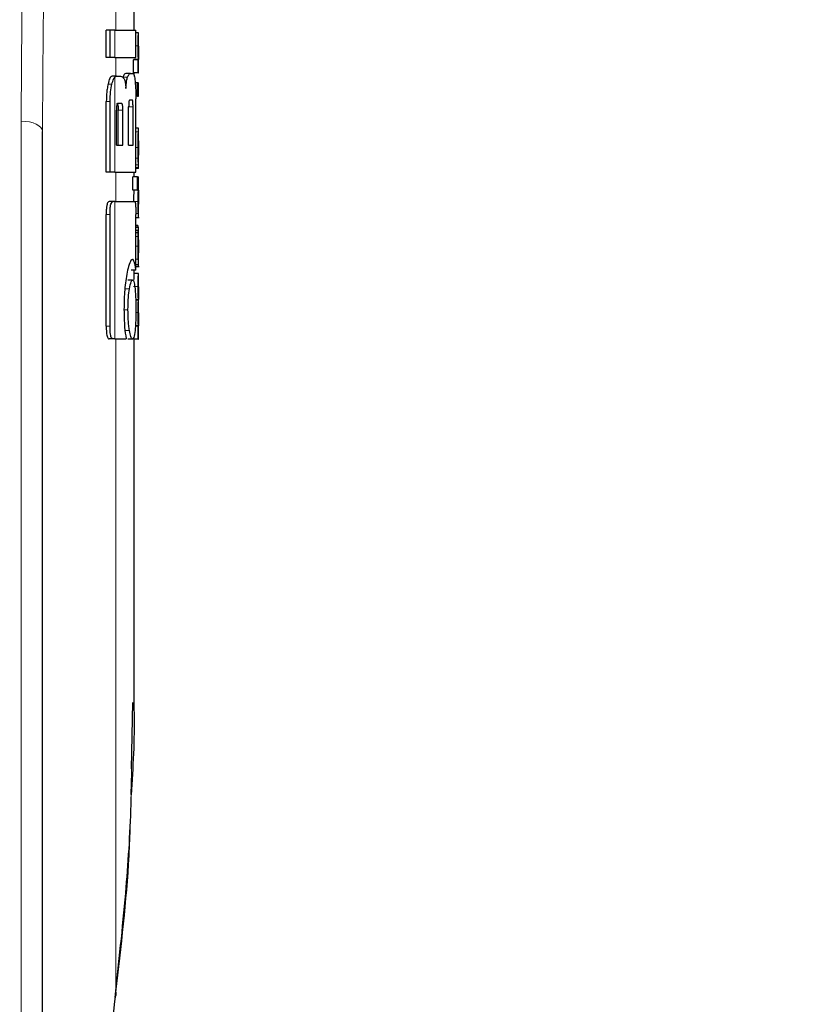
# Model space of a CAD drawing. Units: millimetres. Extents: x 0 to 210, y 0 to 297.
# Drawn here: x 53 to 54, y 204 to 206 of the extents above; entities that cross this region are included whole.
import ezdxf

# ---------------------------------------------------------------- set-up
doc = ezdxf.new("R2010")
doc.units = ezdxf.units.MM
doc.linetypes.add('SLD-Durchgehend', pattern=[0])
doc.styles.add('SLDTEXTSTYLE0', font='GOTHIC.TTF', dxfattribs={"width": 0.913})
doc.dimstyles.new('SLDDIMSTYLE1', dxfattribs={"dimtxt": 3.5, "dimasz": 3.302, "dimexe": 0, "dimexo": 0.0625, "dimgap": 0.875, "dimtad": 1, "dimdec": 0, "dimlfac": 20, "dimrnd": 1e-09, "dimzin": 12, "dimdsep": 46, "dimtxsty": 'SLDTEXTSTYLE0', "dimsah": 1, "dimcen": 0.09, "dimadec": 0, "dimazin": 3, "dimtol": 1, "dimtp": 3, "dimtm": 3, "dimtfac": 1, "dimtdec": 0, "dimtofl": 0, "dimtmove": 0, "dimatfit": 3, "dimfxl": 1, "dimfrac": 2, "dimtolj": 1, "dimarcsym": 0})

# ---------------------------------------------------------------- blocks, each defined once
blk = doc.blocks.new('_D_1')
at = {"color": 7, "linetype": 'SLD-Durchgehend', "lineweight": 0}
for p, q in [((53.321, 264.1282), (37.796, 264.1282)), ((38.796, 264.1282), (38.796, 199.6157)), ((50.321, 199.6157), (37.796, 199.6157))]:
    blk.add_line(p, q, dxfattribs=at)
at = {"color": 7, "linetype": 'SLD-Durchgehend', "lineweight": 18}
for points in [[(38.796, 264.1282), (38.288, 260.8262), (39.304, 260.8262)], [(38.796, 199.6157), (39.304, 202.9177), (38.288, 202.9177)]]:
    blk.add_solid(points, dxfattribs=at)
at = {"color": 7, "linetype": 'SLD-Durchgehend', "lineweight": 18, "char_height": 3.5, "attachment_point": 1, "rotation": 90, "style": 'SLDTEXTSTYLE0'}
for s, insert in [(' ±3', (34.3253, 233.8237)), ('1290', (34.3253, 223.4793))]:
    blk.add_mtext(s, dxfattribs=dict(at, insert=insert))

msp = doc.modelspace()

# ---------------------------------------------------------------- linework, layer by layer
at = {"color": 8, "linetype": 'SLD-Durchgehend', "lineweight": 18}
for p, q in [((52.78098, 205.73639), (52.78098, 205.78123)), ((52.779, 205.67651), (52.779, 205.73639)), ((52.82998, 205.70172), (52.82493, 205.70172)), ((52.78098, 205.63565), (52.78098, 205.67651)), ((52.779, 205.42577), (52.779, 205.63381)), ((52.80687, 205.63371), (52.79671, 205.63371)), ((52.77262, 205.6184), (52.76411, 205.6184)), ((52.76861, 205.5802), (52.7603, 205.5802)), ((52.81871, 205.56884), (52.80921, 205.56884)), ((52.7966, 205.56132), (52.78636, 205.56132)), ((52.57431, 203.25861), (52.57431, 205.5373)), ((52.83048, 205.514), (52.82493, 205.514)), ((52.82999, 205.47993), (52.82493, 205.47993)), ((52.83015, 205.45612), (52.82493, 205.45612)), ((52.83054, 205.44214), (52.82493, 205.44214)), ((52.83088, 205.43572), (52.82493, 205.43572)), ((52.78098, 205.36147), (52.78098, 205.42577)), ((52.779, 205.06147), (52.779, 205.36147)), ((52.82998, 205.36161), (52.81998, 205.36161)), ((52.76844, 205.33329), (52.76014, 205.33329)), ((52.83044, 205.33554), (52.82484, 205.33554)), ((52.83097, 205.32687), (52.82487, 205.32687)), ((52.8306, 205.30451), (52.82487, 205.30451)), ((52.83007, 205.28547), (52.82487, 205.28547)), ((52.82998, 205.26376), (52.82487, 205.26376)), ((52.83098, 205.24912), (52.8309, 205.24912)), ((52.83025, 205.23525), (52.82487, 205.23525)), ((52.83058, 205.21953), (52.82487, 205.21953)), ((52.83095, 205.22683), (52.8309, 205.22683)), ((52.82999, 205.17618), (52.81998, 205.17618)), ((52.81097, 205.17076), (52.80083, 205.17076)), ((52.80771, 205.12518), (52.79756, 205.12518)), ((52.82999, 205.11925), (52.82488, 205.11925)), ((52.76844, 205.08919), (52.76014, 205.08919)), ((52.81097, 205.07946), (52.80083, 205.07946)), ((52.78098, 203.63298), (52.78098, 205.06147)), ((52.81422, 204.0403), (52.8157, 204.1211))]:
    msp.add_line(p, q, dxfattribs=at)
at = {"color": 7, "linetype": 'SLD-Durchgehend', "lineweight": 25}
for p, q in [((52.82098, 205.73639), (52.82098, 205.78123)), ((52.7603, 205.67651), (52.7603, 205.73639)), ((52.76861, 205.73639), (52.7603, 205.73639)), ((52.76861, 205.67651), (52.76861, 205.73639)), ((52.779, 205.73639), (52.76861, 205.73639)), ((52.779, 205.73639), (52.82493, 205.73639)), ((52.82493, 205.67651), (52.82493, 205.73639)), ((52.83083, 205.73056), (52.82493, 205.73056)), ((52.83083, 205.73056), (52.83098, 205.73056)), ((52.83098, 205.70151), (52.83098, 205.73056)), ((52.8309, 205.70151), (52.83098, 205.70151)), ((52.76861, 205.67651), (52.7603, 205.67651)), ((52.779, 205.67651), (52.76861, 205.67651)), ((52.779, 205.67651), (52.82493, 205.67651)), ((52.82009, 205.64288), (52.82009, 205.67161)), ((52.83009, 205.67161), (52.82009, 205.67161)), ((52.8205, 205.67161), (52.8205, 205.67204)), ((52.8305, 205.67204), (52.8205, 205.67204)), ((52.83009, 205.64288), (52.83009, 205.67161)), ((52.83009, 205.67161), (52.8305, 205.67161)), ((52.8305, 205.67161), (52.8305, 205.67204)), ((52.83093, 205.67182), (52.83098, 205.67182)), ((52.83098, 205.64288), (52.83098, 205.67182)), ((52.7825, 205.63565), (52.77274, 205.63565)), ((52.7825, 205.63565), (52.79138, 205.63565)), ((52.81288, 205.6417), (52.80276, 205.6417)), ((52.81288, 205.6417), (52.81892, 205.6417)), ((52.83009, 205.64288), (52.82009, 205.64288)), ((52.82098, 205.63774), (52.82098, 205.64288)), ((52.83009, 205.64288), (52.83098, 205.64288)), ((52.82819, 205.62083), (52.82359, 205.62083)), ((52.82819, 205.59188), (52.82819, 205.62083)), ((52.82819, 205.62083), (52.82953, 205.62083)), ((52.82953, 205.59188), (52.82953, 205.62083)), ((52.83009, 205.62083), (52.82953, 205.62083)), ((52.83009, 205.59188), (52.83009, 205.62083)), ((52.83009, 205.62083), (52.83098, 205.62083)), ((52.83098, 205.59188), (52.83098, 205.62083)), ((52.82819, 205.59188), (52.82484, 205.59188)), ((52.82493, 205.42577), (52.82493, 205.58624)), ((52.82819, 205.59188), (52.82953, 205.59188)), ((52.83009, 205.59188), (52.82953, 205.59188)), ((52.83009, 205.59188), (52.83098, 205.59188)), ((52.7603, 205.42577), (52.7603, 205.5802)), ((52.76861, 205.42577), (52.76861, 205.5802)), ((52.78625, 205.57636), (52.79325, 205.57636)), ((52.80921, 205.48506), (52.80921, 205.56884)), ((52.81169, 205.58374), (52.81673, 205.58374)), ((52.81871, 205.48506), (52.81871, 205.56884)), ((52.78246, 205.48506), (52.78246, 205.56132)), ((52.78636, 205.48506), (52.78636, 205.56132)), ((52.7966, 205.48506), (52.7966, 205.56132)), ((52.83097, 205.52234), (52.82493, 205.52234)), ((52.83098, 205.43411), (52.83098, 205.52228)), ((52.62098, 203.23632), (52.62098, 205.51501)), ((52.78246, 205.48506), (52.7966, 205.48506)), ((52.80921, 205.48506), (52.81871, 205.48506)), ((52.83097, 205.46297), (52.83097, 205.49456)), ((52.83094, 205.46297), (52.83097, 205.46297)), ((52.83097, 205.43402), (52.82493, 205.43402)), ((52.76861, 205.42577), (52.7603, 205.42577)), ((52.779, 205.42577), (52.76861, 205.42577)), ((52.779, 205.42577), (52.82493, 205.42577)), ((52.81828, 205.38653), (52.81828, 205.41547)), ((52.8283, 205.41547), (52.81828, 205.41547)), ((52.82098, 205.41547), (52.82098, 205.42577)), ((52.8283, 205.38653), (52.8283, 205.41547)), ((52.8283, 205.41547), (52.83098, 205.41547)), ((52.83098, 205.38643), (52.83098, 205.41547)), ((52.8283, 205.38653), (52.81828, 205.38653)), ((52.82042, 205.3861), (52.82042, 205.38653)), ((52.83043, 205.3861), (52.82042, 205.3861)), ((52.8283, 205.38653), (52.83043, 205.38653)), ((52.83043, 205.3861), (52.83043, 205.38653)), ((52.77514, 205.36147), (52.76638, 205.36147)), ((52.779, 205.36147), (52.77514, 205.36147)), ((52.779, 205.36147), (52.82203, 205.36147)), ((52.83098, 205.32699), (52.83098, 205.35593)), ((52.76014, 205.08919), (52.76014, 205.33329)), ((52.76844, 205.08919), (52.76844, 205.33329)), ((52.82487, 205.21161), (52.82487, 205.33329)), ((52.82487, 205.32687), (52.83241, 205.32687)), ((52.82958, 205.30934), (52.82487, 205.30934)), ((52.83074, 205.30574), (52.82487, 205.30574)), ((52.83086, 205.30574), (52.83098, 205.30574)), ((52.83098, 205.24331), (52.83098, 205.30574)), ((52.83032, 205.29821), (52.82487, 205.29821)), ((52.83017, 205.29312), (52.82487, 205.29312)), ((52.83086, 205.24923), (52.8309, 205.24923)), ((52.8309, 205.22315), (52.8309, 205.24923)), ((52.83087, 205.22315), (52.82487, 205.22315)), ((52.82487, 205.21953), (52.83192, 205.21953)), ((52.83087, 205.22315), (52.8309, 205.22315)), ((52.82487, 205.21161), (52.81483, 205.21161)), ((52.83085, 205.20438), (52.82085, 205.20438)), ((52.82098, 205.20438), (52.82098, 205.21161)), ((52.83085, 205.20438), (52.83098, 205.20438)), ((52.83098, 205.17534), (52.83098, 205.20438)), ((52.81775, 205.18978), (52.80766, 205.18978)), ((52.83089, 205.17534), (52.83098, 205.17534)), ((52.83055, 205.1466), (52.82461, 205.1466)), ((52.83055, 205.14618), (52.82462, 205.14618)), ((52.83055, 205.14618), (52.83055, 205.1466)), ((52.83093, 205.14713), (52.83098, 205.14713)), ((52.83098, 205.11808), (52.83098, 205.14713)), ((52.83089, 205.11808), (52.83098, 205.11808)), ((52.83009, 205.08946), (52.82383, 205.08946)), ((52.83046, 205.08988), (52.82386, 205.08988)), ((52.83009, 205.06073), (52.83009, 205.08946)), ((52.83009, 205.08946), (52.83046, 205.08946)), ((52.83046, 205.08946), (52.83046, 205.08988)), ((52.83093, 205.08967), (52.83098, 205.08967)), ((52.83098, 205.06073), (52.83098, 205.08967)), ((52.7751, 205.06147), (52.76635, 205.06147)), ((52.779, 205.06147), (52.7751, 205.06147)), ((52.779, 205.06147), (52.80364, 205.06147)), ((52.81775, 205.06073), (52.80766, 205.06073)), ((52.82009, 205.06073), (52.82009, 205.0638)), ((52.83009, 205.06073), (52.82009, 205.06073)), ((52.82098, 204.26097), (52.82098, 205.06073)), ((52.83009, 205.06073), (52.83098, 205.06073)), ((52.8157, 204.1211), (52.81836, 204.26639)), ((52.8147, 204.06495), (52.81596, 204.11267))]:
    msp.add_line(p, q, dxfattribs=at)
at = {"color": 8, "linetype": 'SLD-Durchgehend', "lineweight": 18, "flags": 128}
msp.add_lwpolyline([(52.57431, 205.5373), (52.58346, 205.53681), (52.59223, 205.5355), (52.6003, 205.53341), (52.60736, 205.53064), (52.61315, 205.52727), (52.61744, 205.52345), (52.62009, 205.51931), (52.62098, 205.51501)], dxfattribs=at)
at = {"color": 7, "linetype": 'SLD-Durchgehend', "lineweight": 25}
msp.add_arc((52.77099, 203.62847), 0.01096, 325.19548, 24.28659, dxfattribs=at)
at = {"color": 8, "linetype": 'SLD-Durchgehend', "lineweight": 18}
for points, knots in [([(52.57431, 205.5373), (52.57497, 205.67509), (52.57616, 205.92114), (52.58374, 206.16704), (52.58707, 206.27525)], [0, 0, 0, 0, 0.5599844, 1, 1, 1, 1]), ([(52.62098, 205.51501), (52.62164, 205.65279), (52.62282, 205.89884), (52.63033, 206.14475), (52.63364, 206.25295)], [0, 0, 0, 0, 0.5599854, 1, 1, 1, 1]), ([(52.81468, 204.06439), (52.81357, 204.0202), (52.80994, 203.87608), (52.79284, 203.73252), (52.78098, 203.63298)], [0, 0, 0, 0, 0.306621, 1, 1, 1, 1])]:
    msp.add_open_spline(points, degree=3, knots=knots, dxfattribs=at)
at = {"color": 7, "linetype": 'SLD-Durchgehend', "lineweight": 25}
for points, knots in [([(52.82998, 205.70172), (52.82999, 205.70489), (52.83, 205.71086), (52.83012, 205.71882), (52.83029, 205.72438), (52.83048, 205.72797), (52.83067, 205.7302), (52.83077, 205.73043), (52.83083, 205.73056)], [0, 0, 0, 0, 0.1886788, 0.3544166, 0.5040401, 0.6357078, 0.7957691, 1, 1, 1, 1]), ([(52.8305, 205.67204), (52.83042, 205.67405), (52.83028, 205.67788), (52.83004, 205.68789), (52.83001, 205.69638), (52.82998, 205.70172)], [0, 0, 0, 0, 0.2926451, 0.5549857, 1, 1, 1, 1]), ([(52.8309, 205.70151), (52.83088, 205.70146), (52.83085, 205.70137), (52.83079, 205.70048), (52.83074, 205.69908), (52.83069, 205.69679), (52.83065, 205.69304), (52.83064, 205.68984), (52.83064, 205.68815)], [0, 0, 0, 0, 0.19519856, 0.35453131, 0.48821642, 0.60562149, 0.79111244, 1, 1, 1, 1]), ([(52.83064, 205.68815), (52.83064, 205.6864), (52.83065, 205.68306), (52.83069, 205.67855), (52.83075, 205.67534), (52.83081, 205.67327), (52.83088, 205.67202), (52.83091, 205.67189), (52.83093, 205.67182)], [0, 0, 0, 0, 0.1811148, 0.343863, 0.4962956, 0.6315818, 0.7950884, 1, 1, 1, 1]), ([(52.77274, 205.63565), (52.77104, 205.63468), (52.76775, 205.6328), (52.76529, 205.62309), (52.76411, 205.6184)], [0, 0, 0, 0, 0.5176327, 1, 1, 1, 1]), ([(52.77262, 205.6184), (52.77371, 205.62242), (52.77554, 205.62913), (52.77801, 205.63247), (52.779, 205.63381)], [0, 0, 0, 0, 0.5984814, 1, 1, 1, 1]), ([(52.779, 205.63381), (52.77965, 205.6344), (52.78082, 205.63546), (52.78198, 205.6356), (52.7825, 205.63565)], [0, 0, 0, 0, 0.555988, 1, 1, 1, 1]), ([(52.79138, 205.63565), (52.79293, 205.63544), (52.79565, 205.63505), (52.79805, 205.63167), (52.79908, 205.63022)], [0, 0, 0, 0, 0.57195252, 1, 1, 1, 1]), ([(52.80276, 205.6417), (52.8016, 205.6413), (52.7996, 205.64061), (52.79756, 205.63574), (52.79671, 205.63371)], [0, 0, 0, 0, 0.5817396, 1, 1, 1, 1]), ([(52.79908, 205.63022), (52.79962, 205.62909), (52.80066, 205.62692), (52.80221, 205.62005), (52.80279, 205.61328), (52.80316, 205.60896)], [0, 0, 0, 0, 0.2836926, 0.5431431, 1, 1, 1, 1]), ([(52.80316, 205.60896), (52.80333, 205.61193), (52.80365, 205.61765), (52.80485, 205.62692), (52.80609, 205.63107), (52.80687, 205.63371)], [0, 0, 0, 0, 0.2811569, 0.5427185, 1, 1, 1, 1]), ([(52.80687, 205.63371), (52.80796, 205.63623), (52.81, 205.64092), (52.81197, 205.64145), (52.81288, 205.6417)], [0, 0, 0, 0, 0.5370912, 1, 1, 1, 1]), ([(52.81892, 205.6417), (52.81984, 205.64074), (52.82162, 205.63889), (52.82275, 205.62915), (52.8233, 205.62445)], [0, 0, 0, 0, 0.5168761, 1, 1, 1, 1]), ([(52.76411, 205.6184), (52.76342, 205.61493), (52.76215, 205.60855), (52.76065, 205.59566), (52.76043, 205.58594), (52.7603, 205.5802)], [0, 0, 0, 0, 0.32769, 0.6024359, 1, 1, 1, 1]), ([(52.76861, 205.5802), (52.76882, 205.58764), (52.76923, 205.60222), (52.77151, 205.61309), (52.77262, 205.6184)], [0, 0, 0, 0, 0.5107913, 1, 1, 1, 1]), ([(52.8233, 205.62445), (52.82361, 205.62103), (52.82417, 205.61469), (52.82479, 205.60181), (52.82488, 205.59206), (52.82493, 205.58624)], [0, 0, 0, 0, 0.3216126, 0.5955513, 1, 1, 1, 1]), ([(52.78625, 205.57636), (52.78589, 205.5763), (52.78524, 205.5762), (52.78434, 205.57515), (52.78364, 205.57352), (52.78301, 205.57089), (52.78254, 205.56672), (52.78249, 205.56321), (52.78246, 205.56132)], [0, 0, 0, 0, 0.180631, 0.3296475, 0.458013, 0.5746363, 0.769904, 1, 1, 1, 1]), ([(52.78299, 205.57636), (52.78338, 205.57628), (52.7841, 205.57614), (52.78506, 205.57456), (52.78581, 205.57163), (52.7863, 205.56701), (52.78634, 205.56334), (52.78636, 205.56132)], [0, 0, 0, 0, 0.2112603, 0.3955763, 0.5544081, 0.7555511, 1, 1, 1, 1]), ([(52.7966, 205.56132), (52.79658, 205.56293), (52.79655, 205.56597), (52.79624, 205.57011), (52.79572, 205.57311), (52.79505, 205.57504), (52.79422, 205.57618), (52.7936, 205.5763), (52.79325, 205.57636)], [0, 0, 0, 0, 0.1960723, 0.3690449, 0.5238926, 0.6559335, 0.8105823, 1, 1, 1, 1]), ([(52.81169, 205.58374), (52.8114, 205.58365), (52.81088, 205.58349), (52.81018, 205.58184), (52.80971, 205.57937), (52.80941, 205.57636), (52.80924, 205.57285), (52.80922, 205.57026), (52.80921, 205.56884)], [0, 0, 0, 0, 0.2217226, 0.3975162, 0.5527847, 0.6800485, 0.8246072, 1, 1, 1, 1]), ([(52.81871, 205.56884), (52.81871, 205.57044), (52.81869, 205.57344), (52.81851, 205.57753), (52.8182, 205.58052), (52.8178, 205.58243), (52.81731, 205.58356), (52.81694, 205.58368), (52.81673, 205.58374)], [0, 0, 0, 0, 0.1972362, 0.3710079, 0.526224, 0.6582183, 0.81215, 1, 1, 1, 1]), ([(52.83048, 205.514), (52.83063, 205.51658), (52.83092, 205.52159), (52.83095, 205.52188), (52.83096, 205.52203)], [0, 0, 0, 0, 0.51331272, 1, 1, 1, 1]), ([(52.82999, 205.47993), (52.83, 205.48432), (52.83001, 205.49244), (52.83014, 205.50256), (52.83031, 205.50981), (52.83042, 205.51259), (52.83048, 205.514)], [0, 0, 0, 0, 0.332669, 0.6143983, 0.8034347, 1, 1, 1, 1]), ([(52.83015, 205.45612), (52.8301, 205.4603), (52.83, 205.46798), (52.82999, 205.47619), (52.82999, 205.47993)], [0, 0, 0, 0, 0.5457139, 1, 1, 1, 1]), ([(52.83074, 205.49138), (52.83071, 205.49071), (52.83067, 205.48941), (52.83062, 205.48617), (52.83059, 205.48259), (52.83059, 205.48016), (52.83059, 205.47887)], [0, 0, 0, 0, 0.2707883, 0.5250906, 0.7492639, 1, 1, 1, 1]), ([(52.83059, 205.47887), (52.83059, 205.47728), (52.8306, 205.47433), (52.83064, 205.47064), (52.83069, 205.46798), (52.83072, 205.46691), (52.83074, 205.46636)], [0, 0, 0, 0, 0.3097412, 0.5758237, 0.781369, 1, 1, 1, 1]), ([(52.83097, 205.49456), (52.83094, 205.49451), (52.83089, 205.49444), (52.83078, 205.49228), (52.83074, 205.49138)], [0, 0, 0, 0, 0.58059609, 1, 1, 1, 1]), ([(52.83054, 205.44214), (52.83046, 205.44414), (52.83032, 205.44785), (52.83021, 205.4535), (52.83015, 205.45612)], [0, 0, 0, 0, 0.5357917, 1, 1, 1, 1]), ([(52.83074, 205.46636), (52.83078, 205.4653), (52.83087, 205.46327), (52.83092, 205.46306), (52.83094, 205.46297)], [0, 0, 0, 0, 0.5216504, 1, 1, 1, 1]), ([(52.83088, 205.43572), (52.83083, 205.43653), (52.83074, 205.43788), (52.83059, 205.44093), (52.83054, 205.44214)], [0, 0, 0, 0, 0.59978, 1, 1, 1, 1]), ([(52.83097, 205.43424), (52.83097, 205.4343), (52.83097, 205.43443), (52.83091, 205.43528), (52.83088, 205.43572)], [0, 0, 0, 0, 0.472704, 1, 1, 1, 1]), ([(52.82042, 205.3861), (52.82034, 205.384), (52.82019, 205.38013), (52.82002, 205.37173), (52.81998, 205.36543), (52.81998, 205.36206), (52.81998, 205.36161)], [0, 0, 0, 0, 0.3568788, 0.6560266, 0.9546817, 1, 1, 1, 1]), ([(52.82998, 205.36161), (52.83, 205.36503), (52.83001, 205.37046), (52.83013, 205.37723), (52.83027, 205.38222), (52.83037, 205.38477), (52.83043, 205.3861)], [0, 0, 0, 0, 0.3458186, 0.5482103, 0.7654757, 1, 1, 1, 1]), ([(52.83069, 205.37904), (52.83067, 205.37771), (52.83065, 205.37524), (52.83064, 205.37244), (52.83064, 205.37115)], [0, 0, 0, 0, 0.5411625, 1, 1, 1, 1]), ([(52.83064, 205.37115), (52.83065, 205.36956), (52.83065, 205.36651), (52.8307, 205.36274), (52.83076, 205.36021), (52.8308, 205.3593), (52.83082, 205.35882)], [0, 0, 0, 0, 0.2808007, 0.5389244, 0.7585647, 1, 1, 1, 1]), ([(52.83082, 205.38365), (52.83079, 205.38309), (52.83075, 205.38211), (52.83071, 205.37997), (52.83069, 205.37904)], [0, 0, 0, 0, 0.57016972, 1, 1, 1, 1]), ([(52.83096, 205.38627), (52.83096, 205.38623), (52.83097, 205.38614), (52.83087, 205.3845), (52.83082, 205.38365)], [0, 0, 0, 0, 0.47980778, 1, 1, 1, 1]), ([(52.76638, 205.36147), (52.76531, 205.36114), (52.76369, 205.36066), (52.76183, 205.35557), (52.76076, 205.34934), (52.76021, 205.34154), (52.76016, 205.33594), (52.76014, 205.33329)], [0, 0, 0, 0, 0.3172361, 0.4761815, 0.6357604, 0.8275028, 1, 1, 1, 1]), ([(52.76844, 205.33329), (52.76848, 205.33654), (52.76854, 205.34258), (52.76923, 205.35055), (52.77049, 205.3568), (52.77249, 205.36089), (52.7742, 205.36126), (52.77514, 205.36147)], [0, 0, 0, 0, 0.2103811, 0.3916943, 0.5447531, 0.7481246, 1, 1, 1, 1]), ([(52.82203, 205.36147), (52.82238, 205.36131), (52.82304, 205.36102), (52.82384, 205.35795), (52.82444, 205.35247), (52.82482, 205.34395), (52.82485, 205.33708), (52.82487, 205.33329)], [0, 0, 0, 0, 0.2156, 0.4000184, 0.5532668, 0.7539044, 1, 1, 1, 1]), ([(52.83044, 205.33554), (52.83037, 205.33722), (52.83023, 205.34043), (52.83003, 205.34929), (52.83, 205.35682), (52.82998, 205.36161)], [0, 0, 0, 0, 0.286222, 0.5464299, 1, 1, 1, 1]), ([(52.83082, 205.35882), (52.83088, 205.35772), (52.83098, 205.3561), (52.83097, 205.35606), (52.83097, 205.35605)], [0, 0, 0, 0, 0.67505, 1, 1, 1, 1]), ([(52.83095, 205.32723), (52.83095, 205.32736), (52.83095, 205.32759), (52.8308, 205.32943), (52.83064, 205.33169), (52.8305, 205.33425), (52.83044, 205.33554)], [0, 0, 0, 0, 0.3394429, 0.5852821, 0.7910439, 1, 1, 1, 1]), ([(52.83032, 205.30587), (52.8302, 205.30588), (52.82999, 205.30591), (52.82971, 205.30826), (52.82958, 205.30934)], [0, 0, 0, 0, 0.53678347, 1, 1, 1, 1]), ([(52.83032, 205.29821), (52.83037, 205.29971), (52.83046, 205.30254), (52.83056, 205.30388), (52.8306, 205.30451)], [0, 0, 0, 0, 0.5274555, 1, 1, 1, 1]), ([(52.8306, 205.30451), (52.83063, 205.30481), (52.83068, 205.30537), (52.83072, 205.30562), (52.83074, 205.30574)], [0, 0, 0, 0, 0.5454831, 1, 1, 1, 1]), ([(52.83074, 205.30574), (52.83077, 205.30574), (52.83081, 205.30574), (52.83085, 205.30574), (52.83086, 205.30574)], [0, 0, 0, 0, 0.5519047, 1, 1, 1, 1]), ([(52.82998, 205.26376), (52.82999, 205.26799), (52.82999, 205.27531), (52.83005, 205.28246), (52.83007, 205.28547)], [0, 0, 0, 0, 0.5782685, 1, 1, 1, 1]), ([(52.83007, 205.28547), (52.83009, 205.28693), (52.83011, 205.28956), (52.83016, 205.29203), (52.83017, 205.29312)], [0, 0, 0, 0, 0.5560846, 1, 1, 1, 1]), ([(52.83017, 205.29312), (52.8302, 205.2942), (52.83024, 205.29605), (52.8303, 205.29758), (52.83032, 205.29821)], [0, 0, 0, 0, 0.5857393, 1, 1, 1, 1]), ([(52.83025, 205.23525), (52.83017, 205.2401), (52.83001, 205.24903), (52.82999, 205.25913), (52.82998, 205.26376)], [0, 0, 0, 0, 0.5425418, 1, 1, 1, 1]), ([(52.83085, 205.27802), (52.83083, 205.27798), (52.83079, 205.27789), (52.83072, 205.27656), (52.83066, 205.2743), (52.83062, 205.27136), (52.8306, 205.26779), (52.8306, 205.26512), (52.83059, 205.26365)], [0, 0, 0, 0, 0.1975199, 0.3698315, 0.5241085, 0.6561786, 0.8107113, 1, 1, 1, 1]), ([(52.83059, 205.26365), (52.8306, 205.2614), (52.8306, 205.25725), (52.83067, 205.25274), (52.83074, 205.25053), (52.8308, 205.24941), (52.83084, 205.24929), (52.83086, 205.24923)], [0, 0, 0, 0, 0.2820384, 0.5193537, 0.6533156, 0.8096082, 1, 1, 1, 1]), ([(52.83094, 205.27557), (52.83093, 205.27598), (52.83092, 205.27687), (52.8309, 205.27781), (52.83087, 205.27794), (52.83085, 205.27802)], [0, 0, 0, 0, 0.2252866, 0.4874198, 1, 1, 1, 1]), ([(52.83097, 205.26609), (52.83097, 205.26813), (52.83096, 205.27163), (52.83094, 205.27441), (52.83094, 205.27557)], [0, 0, 0, 0, 0.5824193, 1, 1, 1, 1]), ([(52.83097, 205.26609), (52.83097, 205.26292), (52.83098, 205.25727), (52.83098, 205.25161), (52.83098, 205.24912)], [0, 0, 0, 0, 0.56, 1, 1, 1, 1]), ([(52.83095, 205.22683), (52.83095, 205.22813), (52.83097, 205.231), (52.83098, 205.23841), (52.83098, 205.24483), (52.83098, 205.24912)], [0, 0, 0, 0, 0.2152959, 0.4743101, 1, 1, 1, 1]), ([(52.81769, 205.23498), (52.81657, 205.23452), (52.8138, 205.23336), (52.80921, 205.22287), (52.80634, 205.20883), (52.8051, 205.20276)], [0, 0, 0, 0, 0.27916738, 0.68889302, 1, 1, 1, 1]), ([(52.82193, 205.22845), (52.82122, 205.23058), (52.81993, 205.23439), (52.81838, 205.2348), (52.81769, 205.23498)], [0, 0, 0, 0, 0.5578511, 1, 1, 1, 1]), ([(52.82487, 205.21161), (52.82442, 205.21518), (52.82357, 205.22189), (52.82245, 205.22636), (52.82193, 205.22845)], [0, 0, 0, 0, 0.532451, 1, 1, 1, 1]), ([(52.83087, 205.22315), (52.83081, 205.2234), (52.83071, 205.22384), (52.83047, 205.22736), (52.83033, 205.23239), (52.83025, 205.23525)], [0, 0, 0, 0, 0.361256, 0.6376156, 1, 1, 1, 1]), ([(52.83058, 205.21953), (52.83065, 205.21968), (52.83077, 205.21995), (52.83089, 205.22193), (52.83093, 205.22508), (52.83095, 205.22683)], [0, 0, 0, 0, 0.3586343, 0.6447298, 1, 1, 1, 1]), ([(52.8051, 205.20276), (52.80318, 205.19017), (52.7997, 205.16734), (52.79918, 205.13844), (52.79895, 205.12548)], [0, 0, 0, 0, 0.5514948, 1, 1, 1, 1]), ([(52.82085, 205.20438), (52.82079, 205.20426), (52.8207, 205.20404), (52.8205, 205.20198), (52.82033, 205.19889), (52.82018, 205.19502), (52.82013, 205.19147), (52.8201, 205.18965)], [0, 0, 0, 0, 0.28627, 0.5111122, 0.68592, 0.8392226, 1, 1, 1, 1]), ([(52.82999, 205.17618), (52.83, 205.17923), (52.83001, 205.18488), (52.83013, 205.1925), (52.83029, 205.19799), (52.83048, 205.20168), (52.83069, 205.20401), (52.83079, 205.20425), (52.83085, 205.20438)], [0, 0, 0, 0, 0.1782869, 0.3307264, 0.4777187, 0.6124762, 0.7809535, 1, 1, 1, 1]), ([(52.81097, 205.17076), (52.81218, 205.17687), (52.81435, 205.18779), (52.81671, 205.18917), (52.81775, 205.18978)], [0, 0, 0, 0, 0.5591486, 1, 1, 1, 1]), ([(52.81775, 205.18978), (52.8184, 205.1895), (52.81963, 205.18894), (52.82156, 205.18345), (52.82253, 205.17562), (52.82314, 205.17076)], [0, 0, 0, 0, 0.2932828, 0.5605387, 1, 1, 1, 1]), ([(52.83055, 205.1466), (52.83046, 205.14822), (52.83031, 205.1513), (52.83011, 205.15904), (52.83, 205.16752), (52.82999, 205.17319), (52.82999, 205.17618)], [0, 0, 0, 0, 0.2860678, 0.5458336, 0.7597541, 1, 1, 1, 1]), ([(52.83089, 205.17534), (52.83087, 205.17532), (52.83084, 205.17529), (52.83079, 205.17453), (52.83074, 205.17327), (52.83069, 205.17119), (52.83065, 205.16775), (52.83065, 205.16481), (52.83065, 205.16325)], [0, 0, 0, 0, 0.1940402, 0.352476, 0.4860167, 0.6037196, 0.7900871, 1, 1, 1, 1]), ([(52.80771, 205.12518), (52.8079, 205.13466), (52.80824, 205.15189), (52.81012, 205.1649), (52.81097, 205.17076)], [0, 0, 0, 0, 0.549942, 1, 1, 1, 1]), ([(52.82314, 205.17076), (52.82372, 205.16328), (52.82478, 205.14985), (52.82489, 205.13276), (52.82493, 205.12518)], [0, 0, 0, 0, 0.5566668, 1, 1, 1, 1]), ([(52.83065, 205.16325), (52.83065, 205.16151), (52.83065, 205.1582), (52.83069, 205.15371), (52.83075, 205.15056), (52.83082, 205.14854), (52.83088, 205.14733), (52.83092, 205.1472), (52.83093, 205.14713)], [0, 0, 0, 0, 0.177354, 0.3377213, 0.4904097, 0.6272604, 0.7929141, 1, 1, 1, 1]), ([(52.82999, 205.11925), (52.82999, 205.12197), (52.83, 205.12688), (52.83008, 205.13344), (52.8302, 205.13887), (52.83036, 205.14349), (52.83048, 205.14524), (52.83055, 205.14618)], [0, 0, 0, 0, 0.2299829, 0.4161768, 0.5791765, 0.7721282, 1, 1, 1, 1]), ([(52.79895, 205.12548), (52.79921, 205.11219), (52.79966, 205.08853), (52.80243, 205.06971), (52.80364, 205.06147)], [0, 0, 0, 0, 0.5617688, 1, 1, 1, 1]), ([(52.81097, 205.07946), (52.81042, 205.08312), (52.80937, 205.09014), (52.80802, 205.10554), (52.80783, 205.11764), (52.80771, 205.12518)], [0, 0, 0, 0, 0.2913945, 0.5579827, 1, 1, 1, 1]), ([(52.82493, 205.12518), (52.82491, 205.1202), (52.82486, 205.1107), (52.82437, 205.0944), (52.82361, 205.08518), (52.82314, 205.07946)], [0, 0, 0, 0, 0.2945991, 0.5620743, 1, 1, 1, 1]), ([(52.83046, 205.08988), (52.83037, 205.09251), (52.83023, 205.09665), (52.83008, 205.10442), (52.83, 205.11154), (52.82999, 205.11662), (52.82999, 205.11925)], [0, 0, 0, 0, 0.3529391, 0.556254, 0.7705644, 1, 1, 1, 1]), ([(52.83089, 205.11808), (52.83087, 205.11805), (52.83084, 205.118), (52.83079, 205.1172), (52.83074, 205.11592), (52.83069, 205.11382), (52.83065, 205.11039), (52.83065, 205.10745), (52.83065, 205.10589)], [0, 0, 0, 0, 0.194001, 0.3530005, 0.4868573, 0.6047989, 0.7910024, 1, 1, 1, 1]), ([(52.76014, 205.08919), (52.76021, 205.08456), (52.76032, 205.07751), (52.76137, 205.06931), (52.7627, 205.06443), (52.76444, 205.06182), (52.76572, 205.06158), (52.76635, 205.06147)], [0, 0, 0, 0, 0.3011586, 0.45720024, 0.61377128, 0.80996662, 1, 1, 1, 1]), ([(52.7751, 205.06147), (52.77407, 205.0617), (52.77243, 205.06207), (52.77048, 205.06613), (52.76934, 205.07151), (52.76857, 205.07941), (52.76849, 205.08544), (52.76844, 205.08919)], [0, 0, 0, 0, 0.2787559, 0.4419397, 0.606204, 0.7548987, 1, 1, 1, 1]), ([(52.83065, 205.10589), (52.83065, 205.10416), (52.83065, 205.10084), (52.83069, 205.09635), (52.83075, 205.09316), (52.83082, 205.09112), (52.83088, 205.08987), (52.83092, 205.08974), (52.83093, 205.08967)], [0, 0, 0, 0, 0.1768955, 0.3371053, 0.4898092, 0.6266986, 0.7925233, 1, 1, 1, 1]), ([(52.81775, 205.06073), (52.81642, 205.06172), (52.81404, 205.0635), (52.81191, 205.07456), (52.81097, 205.07946)], [0, 0, 0, 0, 0.5564619, 1, 1, 1, 1]), ([(52.82314, 205.07946), (52.82236, 205.07349), (52.82094, 205.06261), (52.81874, 205.06131), (52.81775, 205.06073)], [0, 0, 0, 0, 0.5492939, 1, 1, 1, 1]), ([(52.82052, 204.26097), (52.82068, 204.25558), (52.82261, 204.19007), (52.81848, 204.12453), (52.81468, 204.06439)], [0, 0, 0, 0, 0.0822825, 1, 1, 1, 1]), ([(52.77942, 203.62143), (52.78777, 203.69738), (52.8032, 203.83764), (52.81287, 203.9827), (52.81461, 204.05161), (52.81472, 204.05597)], [0, 0, 0, 0, 0.5252089, 0.969971, 1, 1, 1, 1]), ([(52.78098, 203.63298), (52.76787, 203.52286), (52.74085, 203.29586), (52.70765, 202.95626), (52.67818, 202.60387), (52.66358, 202.36843), (52.65595, 202.24543)], [0, 0, 0, 0, 0.2385392, 0.4917663, 0.7344905, 1, 1, 1, 1])]:
    msp.add_open_spline(points, degree=3, knots=knots, dxfattribs=at)

# ---------------------------------------------------------------- dimensions: what is measured, and where the dimension line sits
at = {"color": 7, "linetype": 'SLD-Durchgehend', "lineweight": 18}
dim = msp.add_linear_dim(base=(38.79598, 199.61573), p1=(54.32098, 264.12823), p2=(51.32098, 199.61573), angle=90, dimstyle='SLDDIMSTYLE1', dxfattribs=at)
dim.commit()
dim.dimension.update_dxf_attribs({"geometry": '_D_1', "text_midpoint": (38.79598, 231.87198), "dimtype": 160})

doc.saveas('drawing.dxf')
